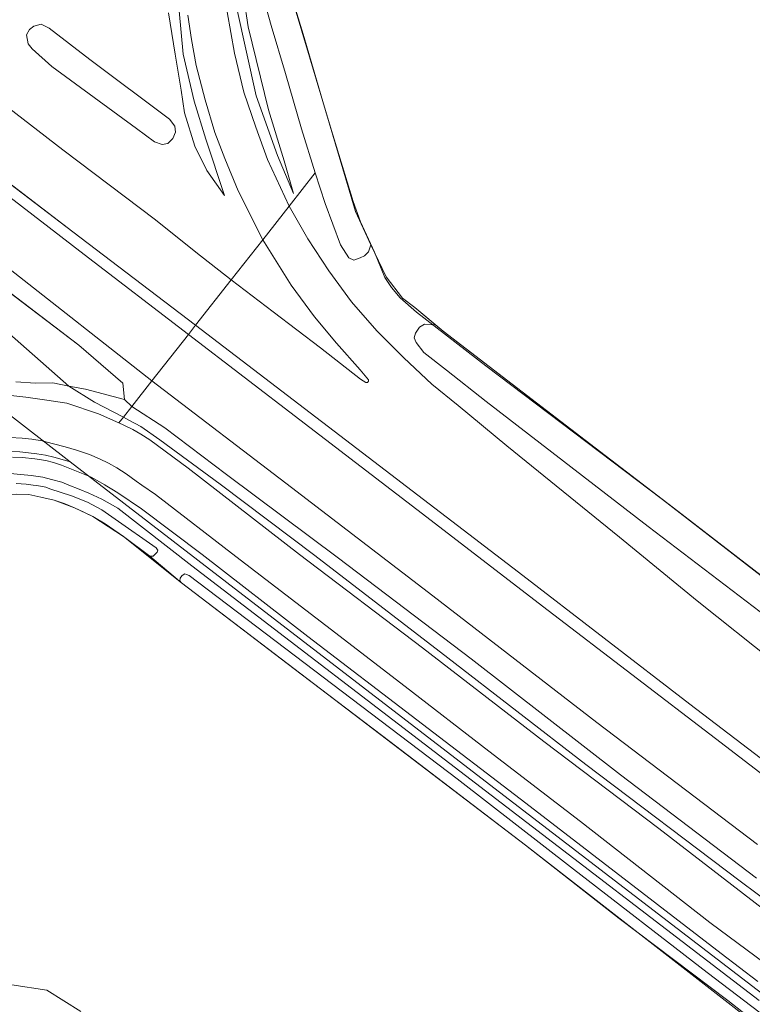
# Model space of a CAD drawing. Units: inches. Extents: x 201963 to 205230, y 437933 to 440940.
# Drawn here: x 203442 to 203585, y 438898 to 439091 of the extents above; entities that cross this region are included whole.
import ezdxf

# ---------------------------------------------------------------- set-up
doc = ezdxf.new("R2010")
doc.units = ezdxf.units.IN
doc.header["$MEASUREMENT"] = 0
for name, color, linetype, lineweight in [('AuxiliaryTrafficArea', 7, 'Continuous', 0), ('Perceel', 7, 'Continuous', 0), ('PlantCover', 7, 'Continuous', 0), ('TrafficArea', 7, 'Continuous', 0)]:
    doc.layers.add(name, color=color, linetype=linetype, lineweight=lineweight)

msp = doc.modelspace()

# ---------------------------------------------------------------- linework, layer by layer
at = {"layer": 'AuxiliaryTrafficArea'}
for p, q in [((203484.83, 439101.537), (203486.579, 439089.849)), ((203484.83, 439101.537), (203486.579, 439089.849)), ((203484.83, 439101.537), (203486.579, 439089.849)), ((203491.077, 439090.093), (203488.699, 439098.521)), ((203488.132, 439076.316), (203484.366, 439093.434)), ((203488.132, 439076.316), (203484.366, 439093.434)), ((203488.132, 439076.316), (203484.366, 439093.434)), ((203472.221, 439084.49), (203470.957, 439092.562)), ((203472.221, 439084.49), (203470.957, 439092.562)), ((203473.032, 439092.968), (203473.795, 439084.51)), ((203473.032, 439092.968), (203473.795, 439084.51)), ((203475.47, 439087.373), (203474.722, 439092.132)), ((203475.47, 439087.373), (203474.722, 439092.132)), ((203482.449, 439092.805), (203483.922, 439084.693)), ((203443.104, 439088.301), (203443.683, 439089.298)), ((203443.104, 439088.301), (203443.683, 439089.298)), ((203443.683, 439089.298), (203444.55, 439089.946)), ((203443.683, 439089.298), (203444.55, 439089.946)), ((203444.55, 439089.946), (203445.965, 439090.343)), ((203444.55, 439089.946), (203445.965, 439090.343)), ((203445.965, 439090.343), (203447.509, 439089.592)), ((203445.965, 439090.343), (203447.509, 439089.592)), ((203447.509, 439089.592), (203455.479, 439083.411)), ((203447.509, 439089.592), (203455.479, 439083.411)), ((203486.579, 439089.849), (203490.562, 439073.57)), ((203486.579, 439089.849), (203490.562, 439073.57)), ((203486.579, 439089.849), (203490.562, 439073.57)), ((203493.913, 439080.67), (203491.077, 439090.093)), ((203443.416, 439086.489), (203443.104, 439088.301)), ((203443.416, 439086.489), (203443.104, 439088.301)), ((203476.362, 439082.233), (203475.47, 439087.373)), ((203476.362, 439082.233), (203475.47, 439087.373)), ((203444.195, 439085.511), (203443.416, 439086.489)), ((203444.195, 439085.511), (203443.416, 439086.489)), ((203448.043, 439082.058), (203444.195, 439085.511)), ((203448.043, 439082.058), (203444.195, 439085.511)), ((203473.409, 439077.45), (203472.221, 439084.49)), ((203473.409, 439077.45), (203472.221, 439084.49)), ((203473.795, 439084.51), (203475.967, 439075.291)), ((203473.795, 439084.51), (203475.967, 439075.291)), ((203483.922, 439084.693), (203485.744, 439077.002)), ((203464.649, 439069.878), (203448.043, 439082.058)), ((203464.649, 439069.878), (203448.043, 439082.058)), ((203455.479, 439083.411), (203471.108, 439071.756)), ((203455.479, 439083.411), (203471.108, 439071.756)), ((203478.127, 439075.525), (203476.362, 439082.233)), ((203478.127, 439075.525), (203476.362, 439082.233)), ((203497.031, 439069.823), (203493.913, 439080.67)), ((203433.756, 439078.449), (203450.219, 439065.692)), ((203433.756, 439078.449), (203450.219, 439065.692)), ((203474.086, 439072.973), (203473.409, 439077.45)), ((203474.086, 439072.973), (203473.409, 439077.45)), ((203485.744, 439077.002), (203488.058, 439070.157)), ((203492.339, 439064.613), (203488.132, 439076.316)), ((203492.339, 439064.613), (203488.132, 439076.316)), ((203492.339, 439064.613), (203488.132, 439076.316)), ((203475.967, 439075.291), (203478.278, 439067.831)), ((203475.967, 439075.291), (203478.278, 439067.831)), ((203480.028, 439069.123), (203478.127, 439075.525)), ((203480.028, 439069.123), (203478.127, 439075.525)), ((203476.08, 439066.414), (203474.086, 439072.973)), ((203476.08, 439066.414), (203474.086, 439072.973)), ((203490.562, 439073.57), (203493.659, 439063.58)), ((203490.562, 439073.57), (203493.659, 439063.58)), ((203490.562, 439073.57), (203493.659, 439063.58)), ((203452.199, 439049.645), (203424.195, 439070.987)), ((203452.199, 439049.645), (203424.195, 439070.987)), ((203471.108, 439071.756), (203472.211, 439070.376)), ((203471.108, 439071.756), (203472.211, 439070.376)), ((203472.211, 439070.376), (203472.315, 439069.207)), ((203472.211, 439070.376), (203472.315, 439069.207)), ((203488.058, 439070.157), (203490.365, 439063.794)), ((203468.175, 439067.286), (203464.649, 439069.878)), ((203468.175, 439067.286), (203464.649, 439069.878)), ((203472.315, 439069.207), (203471.781, 439067.968)), ((203472.315, 439069.207), (203471.781, 439067.968)), ((203482.014, 439063.993), (203480.028, 439069.123)), ((203482.014, 439063.993), (203480.028, 439069.123)), ((203499.734, 439061.2), (203497.031, 439069.823)), ((203469.7, 439066.739), (203468.175, 439067.286)), ((203469.7, 439066.739), (203468.175, 439067.286)), ((203470.781, 439066.936), (203469.7, 439066.739)), ((203470.781, 439066.936), (203469.7, 439066.739)), ((203471.781, 439067.968), (203470.781, 439066.936)), ((203471.781, 439067.968), (203470.781, 439066.936)), ((203478.456, 439061.686), (203476.08, 439066.414)), ((203478.456, 439061.686), (203476.08, 439066.414)), ((203478.278, 439067.831), (203481.953, 439056.771)), ((203478.278, 439067.831), (203481.953, 439056.771)), ((203428.864, 439064.806), (203454.402, 439045.22)), ((203428.864, 439064.806), (203454.402, 439045.22)), ((203450.219, 439065.692), (203468.361, 439051.998)), ((203450.219, 439065.692), (203468.361, 439051.998)), ((203495.461, 439057.139), (203492.339, 439064.613)), ((203495.461, 439057.139), (203492.339, 439064.613)), ((203495.461, 439057.139), (203492.339, 439064.613)), ((203484.579, 439057.657), (203482.014, 439063.993)), ((203484.579, 439057.657), (203482.014, 439063.993)), ((203490.365, 439063.794), (203494.632, 439054.705)), ((203493.659, 439063.58), (203495.461, 439057.139)), ((203493.659, 439063.58), (203495.461, 439057.139)), ((203493.659, 439063.58), (203495.461, 439057.139)), ((203481.953, 439056.771), (203478.456, 439061.686)), ((203481.953, 439056.771), (203478.456, 439061.686)), ((203494.632, 439054.705), (203499.734, 439061.2)), ((203499.734, 439061.2), (203494.632, 439054.705)), ((203499.734, 439061.2), (203494.632, 439054.705)), ((203501.691, 439055.183), (203499.734, 439061.2)), ((203501.691, 439055.183), (203499.734, 439061.2)), ((203489.432, 439048.086), (203484.579, 439057.657)), ((203489.432, 439048.086), (203484.579, 439057.657)), ((203494.632, 439054.705), (203498.31, 439048.294)), ((203494.632, 439054.705), (203498.31, 439048.294)), ((203504.681, 439047.1), (203501.691, 439055.183)), ((203504.681, 439047.1), (203501.691, 439055.183)), ((203468.361, 439051.998), (203476.317, 439045.635)), ((203468.361, 439051.998), (203476.317, 439045.635)), ((203476.273, 439031.335), (203452.199, 439049.645)), ((203476.273, 439031.335), (203452.199, 439049.645)), ((203489.432, 439048.086), (203483.254, 439040.222)), ((203483.254, 439040.222), (203489.432, 439048.086)), ((203489.432, 439048.086), (203483.254, 439040.222)), ((203483.254, 439040.222), (203489.432, 439048.086)), ((203494.977, 439039.2), (203489.432, 439048.086)), ((203494.977, 439039.2), (203489.432, 439048.086)), ((203498.31, 439048.294), (203502.404, 439041.986)), ((203498.31, 439048.294), (203502.404, 439041.986)), ((203506.304, 439044.533), (203504.681, 439047.1)), ((203506.304, 439044.533), (203504.681, 439047.1)), ((203510.614, 439047.09), (203510.211, 439045.745)), ((203510.614, 439047.09), (203510.211, 439045.745)), ((203513.637, 439040.839), (203510.614, 439047.09)), ((203513.637, 439040.839), (203510.614, 439047.09)), ((203454.402, 439045.22), (203474.846, 439029.506)), ((203454.402, 439045.22), (203474.846, 439029.506)), ((203476.317, 439045.635), (203483.254, 439040.222)), ((203476.317, 439045.635), (203483.254, 439040.222)), ((203509.397, 439044.966), (203508.522, 439044.534)), ((203509.397, 439044.966), (203508.522, 439044.534)), ((203510.211, 439045.745), (203509.397, 439044.966)), ((203510.211, 439045.745), (203509.397, 439044.966)), ((203507.276, 439044.067), (203506.304, 439044.533)), ((203507.276, 439044.067), (203506.304, 439044.533)), ((203508.522, 439044.534), (203507.276, 439044.067)), ((203508.522, 439044.534), (203507.276, 439044.067)), ((203433.961, 439042.134), (203453.34, 439027.396)), ((203433.961, 439042.134), (203453.34, 439027.396)), ((203467.704, 439020.428), (203439.863, 439042.245)), ((203467.704, 439020.428), (203439.863, 439042.245)), ((203502.404, 439041.986), (203506.867, 439035.908)), ((203502.404, 439041.986), (203506.867, 439035.908)), ((203483.254, 439040.222), (203491.486, 439033.929)), ((203483.254, 439040.222), (203491.486, 439033.929)), ((203499.604, 439032.958), (203494.977, 439039.2)), ((203499.604, 439032.958), (203494.977, 439039.2)), ((203516.862, 439036.657), (203513.637, 439040.839)), ((203516.862, 439036.657), (203513.637, 439040.839)), ((203506.867, 439035.908), (203511.795, 439030.242)), ((203506.867, 439035.908), (203511.795, 439030.242)), ((203519.276, 439034.83), (203516.862, 439036.657)), ((203519.276, 439034.83), (203516.862, 439036.657)), ((203491.486, 439033.929), (203500.766, 439026.887)), ((203491.486, 439033.929), (203500.766, 439026.887)), ((203523.309, 439031.437), (203519.276, 439034.83)), ((203523.309, 439031.437), (203519.276, 439034.83)), ((203474.846, 439029.506), (203476.273, 439031.335)), ((203474.846, 439029.506), (203476.273, 439031.335)), ((203476.273, 439031.335), (203474.846, 439029.506)), ((203476.273, 439031.335), (203474.846, 439029.506)), ((203508.977, 439006.297), (203476.273, 439031.335)), ((203508.977, 439006.297), (203476.273, 439031.335)), ((203503.877, 439027.806), (203499.604, 439032.958)), ((203503.877, 439027.806), (203499.604, 439032.958)), ((203520.206, 439030.947), (203521.137, 439031.543)), ((203520.206, 439030.947), (203521.137, 439031.543)), ((203521.137, 439031.543), (203523.309, 439031.437)), ((203521.137, 439031.543), (203523.309, 439031.437)), ((203474.846, 439029.506), (203496.683, 439012.754)), ((203474.846, 439029.506), (203496.683, 439012.754)), ((203511.795, 439030.242), (203517.123, 439024.968)), ((203511.795, 439030.242), (203517.123, 439024.968)), ((203519.17, 439028.856), (203519.378, 439029.746)), ((203519.17, 439028.856), (203519.378, 439029.746)), ((203519.378, 439029.746), (203520.206, 439030.947)), ((203519.378, 439029.746), (203520.206, 439030.947)), ((203508.571, 439022.561), (203503.877, 439027.806)), ((203508.571, 439022.561), (203503.877, 439027.806)), ((203519.527, 439027.955), (203519.17, 439028.856)), ((203519.527, 439027.955), (203519.17, 439028.856)), ((203521.055, 439025.96), (203519.527, 439027.955)), ((203521.055, 439025.96), (203519.527, 439027.955)), ((203453.34, 439027.396), (203462.006, 439020)), ((203453.34, 439027.396), (203462.006, 439020)), ((203500.766, 439026.887), (203508.625, 439020.765)), ((203500.766, 439026.887), (203508.625, 439020.765)), ((203525.453, 439022.541), (203521.055, 439025.96)), ((203525.453, 439022.541), (203521.055, 439025.96)), ((203517.123, 439024.968), (203522.577, 439019.783)), ((203517.123, 439024.968), (203522.577, 439019.783)), ((203510.161, 439020.64), (203508.571, 439022.561)), ((203510.161, 439020.64), (203508.571, 439022.561)), ((203533.287, 439016.407), (203525.453, 439022.541)), ((203533.287, 439016.407), (203525.453, 439022.541)), ((203462.006, 439020), (203462.317, 439016.796)), ((203462.006, 439020), (203462.317, 439016.796)), ((203463.731, 439015.37), (203467.704, 439020.428)), ((203463.731, 439015.37), (203467.704, 439020.428)), ((203467.704, 439020.428), (203463.731, 439015.37)), ((203467.704, 439020.428), (203463.731, 439015.37)), ((203495.105, 438999.491), (203467.704, 439020.428)), ((203495.105, 438999.491), (203467.704, 439020.428)), ((203508.625, 439020.765), (203509.652, 439020.116)), ((203508.625, 439020.765), (203509.652, 439020.116)), ((203509.652, 439020.116), (203509.981, 439020.089)), ((203509.652, 439020.116), (203509.981, 439020.089)), ((203509.981, 439020.089), (203510.182, 439020.34)), ((203509.981, 439020.089), (203510.182, 439020.34)), ((203510.182, 439020.34), (203510.161, 439020.64)), ((203510.182, 439020.34), (203510.161, 439020.64)), ((203522.577, 439019.783), (203527.756, 439015.573)), ((203522.577, 439019.783), (203527.756, 439015.573)), ((203462.317, 439016.796), (203463.731, 439015.37)), ((203462.317, 439016.796), (203463.731, 439015.37)), ((203565.047, 438991.86), (203533.287, 439016.407)), ((203565.047, 438991.86), (203533.287, 439016.407)), ((203463.731, 439015.37), (203470.206, 439011.197)), ((203463.731, 439015.37), (203470.206, 439011.197)), ((203527.756, 439015.573), (203537.309, 439007.664)), ((203527.756, 439015.573), (203537.309, 439007.664)), ((203496.683, 439012.754), (203519.651, 438995.224)), ((203496.683, 439012.754), (203519.651, 438995.224)), ((203470.206, 439011.197), (203482.345, 439002.048)), ((203470.206, 439011.197), (203482.345, 439002.048)), ((203539.616, 438982.939), (203508.977, 439006.297)), ((203539.616, 438982.939), (203508.977, 439006.297)), ((203537.309, 439007.664), (203559.45, 438989.752)), ((203537.309, 439007.664), (203559.45, 438989.752)), ((203441.984, 439002.098), (203439.882, 439002.253)), ((203441.984, 439002.098), (203439.882, 439002.253)), ((203443.974, 439001.88), (203441.984, 439002.098)), ((203443.974, 439001.88), (203441.984, 439002.098)), ((203446.302, 439001.513), (203443.974, 439001.88)), ((203446.302, 439001.513), (203443.974, 439001.88)), ((203448.016, 439001.107), (203446.302, 439001.513)), ((203448.016, 439001.107), (203446.302, 439001.513)), ((203450.045, 439000.539), (203448.016, 439001.107)), ((203450.045, 439000.539), (203448.016, 439001.107)), ((203451.394, 439000), (203450.045, 439000.539)), ((203451.394, 439000), (203450.045, 439000.539)), ((203482.345, 439002.048), (203504.303, 438985.642)), ((203482.345, 439002.048), (203504.303, 438985.642)), ((203441.06, 439000.28), (203443.02, 439000.15)), ((203441.06, 439000.28), (203443.02, 439000.15)), ((203443.02, 439000.15), (203444.383, 439000)), ((203443.02, 439000.15), (203444.383, 439000)), ((203444.383, 439000), (203445.11, 438999.92)), ((203444.383, 439000), (203445.11, 438999.92)), ((203445.11, 438999.92), (203446.88, 438999.58)), ((203445.11, 438999.92), (203446.88, 438999.58)), ((203446.88, 438999.58), (203447.679, 438999.269)), ((203446.88, 438999.58), (203447.679, 438999.269)), ((203447.679, 438999.269), (203451.92, 438997.86)), ((203447.679, 438999.269), (203451.92, 438997.86)), ((203453.418, 438999.191), (203451.394, 439000)), ((203453.418, 438999.191), (203451.394, 439000)), ((203455.287, 438998.392), (203453.418, 438999.191)), ((203455.287, 438998.392), (203453.418, 438999.191)), ((203522.773, 438978.285), (203495.105, 438999.491)), ((203522.773, 438978.285), (203495.105, 438999.491)), ((203451.92, 438997.86), (203455.05, 438996.65)), ((203451.92, 438997.86), (203455.05, 438996.65)), ((203455.05, 438996.65), (203457.86, 438995.14)), ((203455.05, 438996.65), (203457.86, 438995.14)), ((203457.882, 438997.227), (203455.287, 438998.392)), ((203457.882, 438997.227), (203455.287, 438998.392)), ((203461.009, 438995.459), (203457.882, 438997.227)), ((203461.009, 438995.459), (203457.882, 438997.227)), ((203457.86, 438995.14), (203460.45, 438993.31)), ((203457.86, 438995.14), (203460.45, 438993.31)), ((203475.53, 438984.15), (203461.009, 438995.459)), ((203475.53, 438984.15), (203461.009, 438995.459)), ((203519.651, 438995.224), (203545.448, 438975.418)), ((203519.651, 438995.224), (203545.448, 438975.418)), ((203460.45, 438993.31), (203468.52, 438987.67)), ((203460.45, 438993.31), (203468.52, 438987.67)), ((203593.103, 438970.462), (203565.047, 438991.86)), ((203593.103, 438970.462), (203565.047, 438991.86)), ((203559.45, 438989.752), (203574.691, 438977.285)), ((203559.45, 438989.752), (203574.691, 438977.285)), ((203468.52, 438987.67), (203468.81, 438987.31)), ((203468.52, 438987.67), (203468.81, 438987.31)), ((203468.84, 438987.24), (203468.72, 438986.85)), ((203468.84, 438987.24), (203468.72, 438986.85)), ((203468.81, 438987.31), (203468.84, 438987.24)), ((203468.81, 438987.31), (203468.84, 438987.24)), ((203467.92, 438986.07), (203467.31, 438986.04)), ((203467.92, 438986.07), (203467.31, 438986.04)), ((203467.31, 438986.04), (203473.49, 438980.84)), ((203467.31, 438986.04), (203473.49, 438980.84)), ((203468.34, 438986.43), (203467.92, 438986.07)), ((203468.34, 438986.43), (203467.92, 438986.07)), ((203468.72, 438986.85), (203468.34, 438986.43)), ((203468.72, 438986.85), (203468.34, 438986.43)), ((203504.303, 438985.642), (203530.336, 438965.938)), ((203504.303, 438985.642), (203530.336, 438965.938)), ((203586.819, 438898.939), (203475.53, 438984.15)), ((203586.819, 438898.939), (203475.53, 438984.15)), ((203473.14, 438981.25), (203473.26, 438981.72)), ((203473.14, 438981.25), (203473.26, 438981.72)), ((203473.49, 438980.84), (203473.14, 438981.25)), ((203473.49, 438980.84), (203473.14, 438981.25)), ((203473.26, 438981.72), (203473.54, 438982.18)), ((203473.26, 438981.72), (203473.54, 438982.18)), ((203473.54, 438982.18), (203473.85, 438982.4)), ((203473.54, 438982.18), (203473.85, 438982.4)), ((203473.85, 438982.4), (203474.18, 438982.57)), ((203473.85, 438982.4), (203474.18, 438982.57)), ((203474.18, 438982.57), (203474.499, 438982.459)), ((203474.18, 438982.57), (203474.499, 438982.459)), ((203474.499, 438982.459), (203475, 438982.28)), ((203474.499, 438982.459), (203475, 438982.28)), ((203475, 438982.28), (203527.58, 438942.39)), ((203475, 438982.28), (203527.58, 438942.39)), ((203573.252, 438957.039), (203539.616, 438982.939)), ((203573.252, 438957.039), (203539.616, 438982.939)), ((203554.975, 438953.427), (203522.773, 438978.285)), ((203554.975, 438953.427), (203522.773, 438978.285)), ((203574.691, 438977.285), (203591.759, 438963.638)), ((203574.691, 438977.285), (203591.759, 438963.638)), ((203545.448, 438975.418), (203578.265, 438950.273)), ((203545.448, 438975.418), (203578.265, 438950.273)), ((203530.336, 438965.938), (203559.608, 438943.183)), ((203530.336, 438965.938), (203559.608, 438943.183)), ((203602.059, 438934.999), (203573.252, 438957.039)), ((203602.059, 438934.999), (203573.252, 438957.039)), ((203586.491, 438929.521), (203554.975, 438953.427)), ((203586.491, 438929.521), (203554.975, 438953.427)), ((203578.265, 438950.273), (203599.42, 438934.028)), ((203578.265, 438950.273), (203599.42, 438934.028)), ((203559.608, 438943.183), (203586.327, 438922.95)), ((203559.608, 438943.183), (203586.327, 438922.95)), ((203527.58, 438942.39), (203550.41, 438924.68)), ((203527.58, 438942.39), (203550.41, 438924.68)), ((203550.41, 438924.68), (203576.649, 438904.394)), ((203550.41, 438924.68), (203576.649, 438904.394)), ((203576.649, 438904.394), (203641.77, 438854.74)), ((203576.649, 438904.394), (203641.77, 438854.74))]:
    msp.add_line(p, q, dxfattribs=at)
at = {"layer": 'Perceel'}
for points in [[(203613.09, 439166.45), (203571.665, 439156.743), (203527.153, 439146.789), (203525.551, 439151.594), (203522.17, 439151.08), (203514.512, 439149.517), (203499.484, 439146.345), (203499.484, 439146.345), (203487.4, 439134.73), (203488.169, 439126.316), (203489.065, 439117.16), (203494.302, 439098.48), (203502.712, 439070.14), (203507.164, 439055.622), (203508.583, 439051.576), (203511.365, 439045.682), (203513.397, 439040.702), (203514.661, 439038.756), (203516.361, 439036.729), (203519.584, 439033.923), (203533.23, 439023.372), (203567.861, 438997.151), (203610.64, 438964.085)], [(203610.64, 438964.085), (203567.861, 438997.151), (203533.23, 439023.372), (203519.584, 439033.923), (203516.361, 439036.729), (203514.661, 439038.756), (203513.397, 439040.702), (203511.365, 439045.682), (203508.583, 439051.576), (203507.164, 439055.622), (203502.712, 439070.14), (203494.302, 439098.48)], [(203432.881, 439019.039), (203451.676, 439004.54), (203487.195, 438977.138), (203535.884, 438939.793), (203570.739, 438913.084), (203609.98, 438882.974)], [(203440.108, 439006.59), (203441.789, 439006.503), (203443.466, 439006.346), (203445.135, 439006.12), (203446.793, 439005.826), (203448.438, 439005.465), (203450.067, 439005.036), (203451.676, 439004.54), (203432.881, 439019.039)], [(203609.98, 438882.974), (203570.739, 438913.084), (203535.884, 438939.793), (203487.195, 438977.138), (203451.676, 439004.54), (203450.067, 439005.036), (203448.438, 439005.465), (203446.793, 439005.826), (203445.135, 439006.12), (203443.466, 439006.346), (203441.789, 439006.503), (203440.108, 439006.59)], [(203623.17, 438865.48), (203540.97, 438929.38), (203473.49, 438980.84), (203462.1, 438989.92), (203456.09, 438993.84), (203452.51, 438995.53), (203448.53, 438997.03), (203445.9, 438997.64), (203443.52, 438998.12), (203441.189, 438998.239), (203437.783, 438998.102), (203433.727, 438997.65), (203437.4, 438904.713), (203437.417, 438904.286), (203437.817, 438894.153)], [(203441.189, 438998.239), (203443.52, 438998.12), (203445.9, 438997.64), (203448.53, 438997.03), (203452.51, 438995.53), (203456.09, 438993.84), (203462.1, 438989.92), (203473.49, 438980.84), (203540.97, 438929.38), (203623.17, 438865.48)]]:
    msp.add_lwpolyline(points, dxfattribs=at)
at = {"layer": 'PlantCover'}
for p, q in [((203491.984, 439106.06), (203497.533, 439087.736)), ((203491.984, 439106.06), (203497.533, 439087.736)), ((203491.984, 439106.06), (203497.533, 439087.736)), ((203486.579, 439089.849), (203484.83, 439101.537)), ((203486.579, 439089.849), (203484.83, 439101.537)), ((203486.579, 439089.849), (203484.83, 439101.537)), ((203484.366, 439093.434), (203488.132, 439076.316)), ((203484.366, 439093.434), (203488.132, 439076.316)), ((203484.366, 439093.434), (203488.132, 439076.316)), ((203470.957, 439092.562), (203472.221, 439084.49)), ((203470.957, 439092.562), (203472.221, 439084.49)), ((203470.957, 439092.562), (203472.221, 439084.49)), ((203473.795, 439084.51), (203473.032, 439092.968)), ((203473.795, 439084.51), (203473.032, 439092.968)), ((203473.795, 439084.51), (203473.032, 439092.968)), ((203490.562, 439073.57), (203486.579, 439089.849)), ((203490.562, 439073.57), (203486.579, 439089.849)), ((203490.562, 439073.57), (203486.579, 439089.849)), ((203497.533, 439087.736), (203501.22, 439075.22)), ((203497.533, 439087.736), (203501.22, 439075.22)), ((203497.533, 439087.736), (203501.22, 439075.22)), ((203472.221, 439084.49), (203473.409, 439077.45)), ((203472.221, 439084.49), (203473.409, 439077.45)), ((203472.221, 439084.49), (203473.409, 439077.45)), ((203475.967, 439075.291), (203473.795, 439084.51)), ((203475.967, 439075.291), (203473.795, 439084.51)), ((203475.967, 439075.291), (203473.795, 439084.51)), ((203473.409, 439077.45), (203474.086, 439072.973)), ((203473.409, 439077.45), (203474.086, 439072.973)), ((203473.409, 439077.45), (203474.086, 439072.973)), ((203488.132, 439076.316), (203492.339, 439064.613)), ((203488.132, 439076.316), (203492.339, 439064.613)), ((203488.132, 439076.316), (203492.339, 439064.613)), ((203478.278, 439067.831), (203475.967, 439075.291)), ((203478.278, 439067.831), (203475.967, 439075.291)), ((203478.278, 439067.831), (203475.967, 439075.291)), ((203501.22, 439075.22), (203507.618, 439053.637)), ((203501.22, 439075.22), (203502.078, 439072.324)), ((203501.22, 439075.22), (203502.078, 439072.324)), ((203474.086, 439072.973), (203476.08, 439066.414)), ((203474.086, 439072.973), (203476.08, 439066.414)), ((203474.086, 439072.973), (203476.08, 439066.414)), ((203493.659, 439063.58), (203490.562, 439073.57)), ((203493.659, 439063.58), (203490.562, 439073.57)), ((203493.659, 439063.58), (203490.562, 439073.57)), ((203502.078, 439072.324), (203503.823, 439066.409)), ((203502.078, 439072.324), (203503.823, 439066.409)), ((203476.08, 439066.414), (203478.456, 439061.686)), ((203476.08, 439066.414), (203478.456, 439061.686)), ((203476.08, 439066.414), (203478.456, 439061.686)), ((203481.953, 439056.771), (203478.278, 439067.831)), ((203481.953, 439056.771), (203478.278, 439067.831)), ((203481.953, 439056.771), (203478.278, 439067.831)), ((203503.823, 439066.409), (203507.618, 439053.637)), ((203503.823, 439066.409), (203507.618, 439053.637)), ((203492.339, 439064.613), (203495.461, 439057.139)), ((203492.339, 439064.613), (203495.461, 439057.139)), ((203492.339, 439064.613), (203495.461, 439057.139)), ((203495.461, 439057.139), (203493.659, 439063.58)), ((203495.461, 439057.139), (203493.659, 439063.58)), ((203495.461, 439057.139), (203493.659, 439063.58)), ((203478.456, 439061.686), (203481.953, 439056.771)), ((203478.456, 439061.686), (203481.953, 439056.771)), ((203478.456, 439061.686), (203481.953, 439056.771)), ((203407.998, 439057.531), (203451.375, 439019.38)), ((203451.375, 439019.38), (203407.998, 439057.531)), ((203407.998, 439057.531), (203451.375, 439019.38)), ((203451.375, 439019.38), (203407.998, 439057.531)), ((203407.998, 439057.531), (203451.375, 439019.38)), ((203507.618, 439053.637), (203510.614, 439047.09)), ((203507.618, 439053.637), (203510.614, 439047.09)), ((203507.618, 439053.637), (203510.614, 439047.09)), ((203510.614, 439047.09), (203513.637, 439040.839)), ((203510.614, 439047.09), (203513.637, 439040.839)), ((203510.614, 439047.09), (203513.637, 439040.839)), ((203453.34, 439027.396), (203433.961, 439042.134)), ((203453.34, 439027.396), (203433.961, 439042.134)), ((203453.34, 439027.396), (203433.961, 439042.134)), ((203513.637, 439040.839), (203516.862, 439036.657)), ((203513.637, 439040.839), (203516.862, 439036.657)), ((203513.637, 439040.839), (203516.862, 439036.657)), ((203516.862, 439036.657), (203519.276, 439034.83)), ((203516.862, 439036.657), (203519.276, 439034.83)), ((203516.862, 439036.657), (203519.276, 439034.83)), ((203519.276, 439034.83), (203524.809, 439030.175)), ((203519.276, 439034.83), (203523.309, 439031.437)), ((203519.276, 439034.83), (203523.309, 439031.437)), ((203523.309, 439031.437), (203524.809, 439030.175)), ((203523.309, 439031.437), (203524.809, 439030.175)), ((203524.809, 439030.175), (203538.349, 439019.772)), ((203524.809, 439030.175), (203538.349, 439019.772)), ((203524.809, 439030.175), (203538.349, 439019.772)), ((203462.006, 439020), (203453.34, 439027.396)), ((203462.006, 439020), (203453.34, 439027.396)), ((203462.006, 439020), (203453.34, 439027.396)), ((203440.99, 439020.24), (203444.838, 439019.989)), ((203444.838, 439019.989), (203440.99, 439020.24)), ((203440.99, 439020.24), (203444.838, 439019.989)), ((203444.838, 439019.989), (203440.99, 439020.24)), ((203444.838, 439019.989), (203448.274, 439020.032)), ((203448.274, 439020.032), (203444.838, 439019.989)), ((203444.838, 439019.989), (203448.274, 439020.032)), ((203448.274, 439020.032), (203444.838, 439019.989)), ((203448.274, 439020.032), (203451.375, 439019.38)), ((203451.375, 439019.38), (203448.274, 439020.032)), ((203448.274, 439020.032), (203451.375, 439019.38)), ((203451.375, 439019.38), (203448.274, 439020.032)), ((203462.317, 439016.796), (203462.006, 439020)), ((203462.317, 439016.796), (203462.006, 439020)), ((203462.317, 439016.796), (203462.006, 439020)), ((203538.349, 439019.772), (203554.624, 439007.311)), ((203538.349, 439019.772), (203554.624, 439007.311)), ((203538.349, 439019.772), (203554.624, 439007.311)), ((203451.375, 439019.38), (203454.63, 439018.802)), ((203456.404, 439016.265), (203451.375, 439019.38)), ((203454.63, 439018.802), (203451.375, 439019.38)), ((203451.375, 439019.38), (203456.404, 439016.265)), ((203451.375, 439019.38), (203454.63, 439018.802)), ((203456.404, 439016.265), (203451.375, 439019.38)), ((203454.63, 439018.802), (203451.375, 439019.38)), ((203451.375, 439019.38), (203456.404, 439016.265)), ((203451.375, 439019.38), (203454.63, 439018.802)), ((203454.63, 439018.802), (203451.375, 439019.38)), ((203451.375, 439019.38), (203456.404, 439016.265)), ((203454.63, 439018.802), (203462.317, 439016.796)), ((203462.317, 439016.796), (203454.63, 439018.802)), ((203454.63, 439018.802), (203462.317, 439016.796)), ((203462.317, 439016.796), (203454.63, 439018.802)), ((203454.63, 439018.802), (203462.317, 439016.796)), ((203462.317, 439016.796), (203454.63, 439018.802)), ((203439.986, 439017.53), (203442.942, 439017.234)), ((203439.986, 439017.53), (203442.942, 439017.234)), ((203442.942, 439017.234), (203447.106, 439016.612)), ((203442.942, 439017.234), (203447.106, 439016.612)), ((203447.106, 439016.612), (203450.991, 439016.026)), ((203447.106, 439016.612), (203450.991, 439016.026)), ((203450.991, 439016.026), (203457.201, 439013.937)), ((203450.991, 439016.026), (203457.201, 439013.937)), ((203462.09, 439013.281), (203456.404, 439016.265)), ((203456.404, 439016.265), (203462.09, 439013.281)), ((203462.09, 439013.281), (203456.404, 439016.265)), ((203456.404, 439016.265), (203462.09, 439013.281)), ((203456.404, 439016.265), (203462.09, 439013.281)), ((203463.731, 439015.37), (203462.317, 439016.796)), ((203463.731, 439015.37), (203462.317, 439016.796)), ((203463.731, 439015.37), (203462.317, 439016.796)), ((203463.731, 439015.37), (203462.09, 439013.281)), ((203462.09, 439013.281), (203463.731, 439015.37)), ((203462.09, 439013.281), (203463.731, 439015.37)), ((203462.09, 439013.281), (203463.731, 439015.37)), ((203463.731, 439015.37), (203462.09, 439013.281)), ((203463.731, 439015.37), (203462.09, 439013.281)), ((203470.206, 439011.197), (203463.731, 439015.37)), ((203470.206, 439011.197), (203463.731, 439015.37)), ((203470.206, 439011.197), (203463.731, 439015.37)), ((203457.201, 439013.937), (203461.224, 439012.179)), ((203457.201, 439013.937), (203461.224, 439012.179)), ((203462.09, 439013.281), (203461.224, 439012.179)), ((203461.224, 439012.179), (203462.09, 439013.281)), ((203461.224, 439012.179), (203462.09, 439013.281)), ((203462.09, 439013.281), (203461.224, 439012.179)), ((203461.224, 439012.179), (203462.148, 439011.731)), ((203461.224, 439012.179), (203462.148, 439011.731)), ((203463.194, 439012.729), (203462.09, 439013.281)), ((203462.09, 439013.281), (203463.194, 439012.729)), ((203463.194, 439012.729), (203462.09, 439013.281)), ((203462.09, 439013.281), (203463.194, 439012.729)), ((203462.09, 439013.281), (203463.194, 439012.729)), ((203465.547, 439011.451), (203463.194, 439012.729)), ((203463.194, 439012.729), (203465.547, 439011.451)), ((203465.547, 439011.451), (203463.194, 439012.729)), ((203463.194, 439012.729), (203465.547, 439011.451)), ((203463.194, 439012.729), (203465.547, 439011.451)), ((203462.148, 439011.731), (203463.936, 439010.891)), ((203462.148, 439011.731), (203463.936, 439010.891)), ((203463.936, 439010.891), (203465.501, 439009.996)), ((203463.936, 439010.891), (203465.501, 439009.996)), ((203469.233, 439008.876), (203465.547, 439011.451)), ((203465.547, 439011.451), (203469.233, 439008.876)), ((203469.233, 439008.876), (203465.547, 439011.451)), ((203465.547, 439011.451), (203469.233, 439008.876)), ((203465.547, 439011.451), (203469.233, 439008.876)), ((203482.345, 439002.048), (203470.206, 439011.197)), ((203482.345, 439002.048), (203470.206, 439011.197)), ((203482.345, 439002.048), (203470.206, 439011.197)), ((203442.25, 439009.16), (203439.83, 439009.32)), ((203444.1, 439008.97), (203442.25, 439009.16)), ((203446.16, 439008.66), (203444.1, 439008.97)), ((203448.37, 439008.1), (203446.16, 439008.66)), ((203465.501, 439009.996), (203467.28, 439008.859)), ((203465.501, 439009.996), (203467.28, 439008.859)), ((203467.28, 439008.859), (203474.812, 439003.328)), ((203467.28, 439008.859), (203474.812, 439003.328)), ((203481.091, 439000.186), (203469.233, 439008.876)), ((203469.233, 439008.876), (203481.091, 439000.186)), ((203481.091, 439000.186), (203469.233, 439008.876)), ((203469.233, 439008.876), (203481.091, 439000.186)), ((203469.233, 439008.876), (203481.091, 439000.186)), ((203450.68, 439007.52), (203448.37, 439008.1)), ((203452.92, 439006.86), (203450.68, 439007.52)), ((203455.44, 439005.98), (203452.92, 439006.86)), ((203554.624, 439007.311), (203570.899, 438994.849)), ((203554.624, 439007.311), (203570.899, 438994.849)), ((203554.624, 439007.311), (203570.899, 438994.849)), ((203440.309, 439005.481), (203442.31, 439005.413)), ((203442.31, 439005.413), (203444.713, 439005.16)), ((203444.713, 439005.16), (203446.877, 439004.818)), ((203446.877, 439004.818), (203448.405, 439004.422)), ((203448.405, 439004.422), (203449.934, 439003.878)), ((203457.41, 439005.12), (203455.44, 439005.98)), ((203459.15, 439004.3), (203457.41, 439005.12)), ((203460.82, 439003.36), (203459.15, 439004.3)), ((203449.934, 439003.878), (203454.53, 439002.08)), ((203462.63, 439002.21), (203460.82, 439003.36)), ((203474.812, 439003.328), (203496.667, 438986.357)), ((203474.812, 439003.328), (203496.667, 438986.357)), ((203454.53, 439002.08), (203455.76, 439001.53)), ((203455.76, 439001.53), (203456.83, 439000.96)), ((203456.83, 439000.96), (203458.43, 439000.06)), ((203464.6, 439000.76), (203462.63, 439002.21)), ((203465.694, 439000), (203464.6, 439000.76)), ((203504.303, 438985.642), (203482.345, 439002.048)), ((203504.303, 438985.642), (203482.345, 439002.048)), ((203504.303, 438985.642), (203482.345, 439002.048)), ((203458.43, 439000.06), (203458.529, 439000)), ((203458.529, 439000), (203459.83, 438999.21)), ((203459.83, 438999.21), (203460.98, 438998.5)), ((203460.98, 438998.5), (203465.65, 438995.35)), ((203468.37, 438998.14), (203465.694, 439000)), ((203499.651, 438986.195), (203481.091, 439000.186)), ((203481.091, 439000.186), (203499.651, 438986.195)), ((203499.651, 438986.195), (203481.091, 439000.186)), ((203481.091, 439000.186), (203499.651, 438986.195)), ((203481.091, 439000.186), (203499.651, 438986.195)), ((203443.52, 438998.12), (203441.189, 438998.239)), ((203443.52, 438998.12), (203441.189, 438998.239)), ((203443.52, 438998.12), (203441.189, 438998.239)), ((203445.9, 438997.64), (203443.52, 438998.12)), ((203445.9, 438997.64), (203443.52, 438998.12)), ((203445.9, 438997.64), (203443.52, 438998.12)), ((203448.53, 438997.03), (203445.9, 438997.64)), ((203448.53, 438997.03), (203445.9, 438997.64)), ((203448.53, 438997.03), (203445.9, 438997.64)), ((203450.45, 438996.4), (203448.53, 438997.03)), ((203450.45, 438996.4), (203448.53, 438997.03)), ((203450.45, 438996.4), (203448.53, 438997.03)), ((203484.15, 438985.97), (203468.37, 438998.14)), ((203452.51, 438995.53), (203450.45, 438996.4)), ((203452.51, 438995.53), (203450.45, 438996.4)), ((203452.51, 438995.53), (203450.45, 438996.4)), ((203454.35, 438994.66), (203452.51, 438995.53)), ((203454.35, 438994.66), (203452.51, 438995.53)), ((203454.35, 438994.66), (203452.51, 438995.53)), ((203456.09, 438993.84), (203454.35, 438994.66)), ((203456.09, 438993.84), (203454.35, 438994.66)), ((203456.09, 438993.84), (203454.35, 438994.66)), ((203465.65, 438995.35), (203477.55, 438986.36)), ((203570.899, 438994.849), (203582.63, 438985.81)), ((203570.899, 438994.849), (203582.63, 438985.81)), ((203570.899, 438994.849), (203582.63, 438985.81)), ((203458.52, 438992.37), (203456.09, 438993.84)), ((203458.52, 438992.37), (203456.09, 438993.84)), ((203458.52, 438992.37), (203456.09, 438993.84)), ((203462.1, 438989.92), (203458.52, 438992.37)), ((203462.1, 438989.92), (203458.52, 438992.37)), ((203462.1, 438989.92), (203458.52, 438992.37)), ((203467.31, 438986.04), (203462.1, 438989.92)), ((203467.31, 438986.04), (203462.1, 438989.92)), ((203467.31, 438986.04), (203462.1, 438989.92)), ((203473.49, 438980.84), (203467.31, 438986.04)), ((203473.49, 438980.84), (203467.31, 438986.04)), ((203473.49, 438980.84), (203467.31, 438986.04)), ((203477.55, 438986.36), (203498.3, 438970.28)), ((203501.83, 438972.43), (203484.15, 438985.97)), ((203496.667, 438986.357), (203520.763, 438968.057)), ((203496.667, 438986.357), (203520.763, 438968.057)), ((203525.776, 438966.147), (203499.651, 438986.195)), ((203499.651, 438986.195), (203525.776, 438966.147)), ((203525.776, 438966.147), (203499.651, 438986.195)), ((203499.651, 438986.195), (203525.776, 438966.147)), ((203499.651, 438986.195), (203525.776, 438966.147)), ((203530.336, 438965.938), (203504.303, 438985.642)), ((203530.336, 438965.938), (203504.303, 438985.642)), ((203530.336, 438965.938), (203504.303, 438985.642)), ((203582.63, 438985.81), (203593.009, 438977.729)), ((203582.63, 438985.81), (203593.009, 438977.729)), ((203582.63, 438985.81), (203593.009, 438977.729)), ((203495.63, 438963.98), (203473.49, 438980.84)), ((203495.63, 438963.98), (203473.49, 438980.84)), ((203495.63, 438963.98), (203473.49, 438980.84)), ((203517.36, 438960.49), (203501.83, 438972.43)), ((203498.3, 438970.28), (203541.06, 438937.6)), ((203520.763, 438968.057), (203544.611, 438949.748)), ((203520.763, 438968.057), (203544.611, 438949.748)), ((203552.844, 438945.199), (203525.776, 438966.147)), ((203525.776, 438966.147), (203552.844, 438945.199)), ((203552.844, 438945.199), (203525.776, 438966.147)), ((203525.776, 438966.147), (203552.844, 438945.199)), ((203525.776, 438966.147), (203552.844, 438945.199)), ((203559.608, 438943.183), (203530.336, 438965.938)), ((203559.608, 438943.183), (203530.336, 438965.938)), ((203559.608, 438943.183), (203530.336, 438965.938)), ((203514.38, 438949.73), (203495.63, 438963.98)), ((203514.38, 438949.73), (203495.63, 438963.98)), ((203514.38, 438949.73), (203495.63, 438963.98)), ((203533.79, 438947.83), (203517.36, 438960.49)), ((203540.97, 438929.38), (203514.38, 438949.73)), ((203540.97, 438929.38), (203514.38, 438949.73)), ((203540.97, 438929.38), (203514.38, 438949.73)), ((203544.611, 438949.748), (203567.118, 438932.666)), ((203544.611, 438949.748), (203567.118, 438932.666)), ((203551.79, 438934.03), (203533.79, 438947.83)), ((203583.094, 438922.349), (203552.844, 438945.199)), ((203552.844, 438945.199), (203583.094, 438922.349)), ((203583.094, 438922.349), (203552.844, 438945.199)), ((203552.844, 438945.199), (203583.094, 438922.349)), ((203552.844, 438945.199), (203583.094, 438922.349)), ((203586.327, 438922.95), (203559.608, 438943.183)), ((203586.327, 438922.95), (203559.608, 438943.183)), ((203586.327, 438922.95), (203559.608, 438943.183)), ((203541.06, 438937.6), (203579.362, 438908.18)), ((203577.169, 438914.259), (203551.79, 438934.03)), ((203567.118, 438932.666), (203597.748, 438908.983)), ((203567.118, 438932.666), (203597.748, 438908.983)), ((203559.34, 438915.02), (203540.97, 438929.38)), ((203559.34, 438915.02), (203540.97, 438929.38)), ((203559.34, 438915.02), (203540.97, 438929.38)), ((203615.651, 438897.771), (203583.094, 438922.349)), ((203583.094, 438922.349), (203615.651, 438897.771)), ((203615.651, 438897.771), (203583.094, 438922.349)), ((203583.094, 438922.349), (203615.651, 438897.771)), ((203583.094, 438922.349), (203615.651, 438897.771)), ((203580.699, 438898.924), (203559.34, 438915.02)), ((203580.699, 438898.924), (203559.34, 438915.02)), ((203580.699, 438898.924), (203559.34, 438915.02)), ((203588.03, 438906.17), (203577.169, 438914.259)), ((203579.362, 438908.18), (203586.54, 438902.63)), ((203440.18, 438902.02), (203447.046, 438900.952)), ((203447.046, 438900.952), (203440.18, 438902.02)), ((203447.046, 438900.952), (203440.18, 438902.02)), ((203440.18, 438902.02), (203447.046, 438900.952)), ((203447.046, 438900.952), (203440.18, 438902.02)), ((203440.18, 438902.02), (203447.046, 438900.952)), ((203447.046, 438900.952), (203453.734, 438896.748)), ((203453.734, 438896.748), (203447.046, 438900.952)), ((203453.734, 438896.748), (203447.046, 438900.952)), ((203447.046, 438900.952), (203453.734, 438896.748)), ((203453.734, 438896.748), (203447.046, 438900.952)), ((203447.046, 438900.952), (203453.734, 438896.748)), ((203616.26, 438871.29), (203580.699, 438898.924)), ((203616.26, 438871.29), (203580.699, 438898.924)), ((203616.26, 438871.29), (203580.699, 438898.924))]:
    msp.add_line(p, q, dxfattribs=at)
at = {"layer": 'TrafficArea'}
for p, q in [((203474.722, 439092.132), (203475.47, 439087.373)), ((203474.722, 439092.132), (203475.47, 439087.373)), ((203474.722, 439092.132), (203475.47, 439087.373)), ((203483.922, 439084.693), (203482.449, 439092.805)), ((203483.922, 439084.693), (203482.449, 439092.805)), ((203483.922, 439084.693), (203482.449, 439092.805)), ((203475.47, 439087.373), (203476.362, 439082.233)), ((203475.47, 439087.373), (203476.362, 439082.233)), ((203475.47, 439087.373), (203476.362, 439082.233)), ((203485.744, 439077.002), (203483.922, 439084.693)), ((203485.744, 439077.002), (203483.922, 439084.693)), ((203485.744, 439077.002), (203483.922, 439084.693)), ((203476.362, 439082.233), (203478.127, 439075.525)), ((203476.362, 439082.233), (203478.127, 439075.525)), ((203476.362, 439082.233), (203478.127, 439075.525)), ((203450.219, 439065.692), (203433.756, 439078.449)), ((203450.219, 439065.692), (203433.756, 439078.449)), ((203450.219, 439065.692), (203433.756, 439078.449)), ((203450.219, 439065.692), (203433.756, 439078.449)), ((203488.058, 439070.157), (203485.744, 439077.002)), ((203488.058, 439070.157), (203485.744, 439077.002)), ((203488.058, 439070.157), (203485.744, 439077.002)), ((203478.127, 439075.525), (203480.028, 439069.123)), ((203478.127, 439075.525), (203480.028, 439069.123)), ((203478.127, 439075.525), (203480.028, 439069.123)), ((203424.195, 439070.987), (203452.199, 439049.645)), ((203452.199, 439049.645), (203424.195, 439070.987)), ((203424.195, 439070.987), (203452.199, 439049.645)), ((203424.195, 439070.987), (203452.199, 439049.645)), ((203452.199, 439049.645), (203424.195, 439070.987)), ((203424.195, 439070.987), (203452.199, 439049.645)), ((203490.365, 439063.794), (203488.058, 439070.157)), ((203490.365, 439063.794), (203488.058, 439070.157)), ((203490.365, 439063.794), (203488.058, 439070.157)), ((203480.028, 439069.123), (203482.014, 439063.993)), ((203480.028, 439069.123), (203482.014, 439063.993)), ((203480.028, 439069.123), (203482.014, 439063.993)), ((203428.864, 439064.806), (203454.402, 439045.22)), ((203454.402, 439045.22), (203428.864, 439064.806)), ((203428.864, 439064.806), (203454.402, 439045.22)), ((203454.402, 439045.22), (203428.864, 439064.806)), ((203454.402, 439045.22), (203428.864, 439064.806)), ((203468.361, 439051.998), (203450.219, 439065.692)), ((203468.361, 439051.998), (203450.219, 439065.692)), ((203468.361, 439051.998), (203450.219, 439065.692)), ((203468.361, 439051.998), (203450.219, 439065.692)), ((203482.014, 439063.993), (203484.579, 439057.657)), ((203482.014, 439063.993), (203484.579, 439057.657)), ((203482.014, 439063.993), (203484.579, 439057.657)), ((203494.632, 439054.705), (203490.365, 439063.794)), ((203494.632, 439054.705), (203490.365, 439063.794)), ((203494.632, 439054.705), (203490.365, 439063.794)), ((203484.579, 439057.657), (203489.432, 439048.086)), ((203484.579, 439057.657), (203489.432, 439048.086)), ((203484.579, 439057.657), (203489.432, 439048.086)), ((203494.632, 439054.705), (203489.432, 439048.086)), ((203494.632, 439054.705), (203489.432, 439048.086)), ((203494.632, 439054.705), (203489.432, 439048.086)), ((203489.432, 439048.086), (203494.632, 439054.705)), ((203489.432, 439048.086), (203494.632, 439054.705)), ((203489.432, 439048.086), (203494.632, 439054.705)), ((203498.31, 439048.294), (203494.632, 439054.705)), ((203498.31, 439048.294), (203494.632, 439054.705)), ((203498.31, 439048.294), (203494.632, 439054.705)), ((203476.317, 439045.635), (203468.361, 439051.998)), ((203476.317, 439045.635), (203468.361, 439051.998)), ((203476.317, 439045.635), (203468.361, 439051.998)), ((203476.317, 439045.635), (203468.361, 439051.998)), ((203452.199, 439049.645), (203476.273, 439031.335)), ((203476.273, 439031.335), (203452.199, 439049.645)), ((203452.199, 439049.645), (203476.273, 439031.335)), ((203452.199, 439049.645), (203476.273, 439031.335)), ((203476.273, 439031.335), (203452.199, 439049.645)), ((203452.199, 439049.645), (203476.273, 439031.335)), ((203489.432, 439048.086), (203494.977, 439039.2)), ((203489.432, 439048.086), (203494.977, 439039.2)), ((203489.432, 439048.086), (203494.977, 439039.2)), ((203502.404, 439041.986), (203498.31, 439048.294)), ((203502.404, 439041.986), (203498.31, 439048.294)), ((203502.404, 439041.986), (203498.31, 439048.294)), ((203454.402, 439045.22), (203474.846, 439029.506)), ((203474.846, 439029.506), (203454.402, 439045.22)), ((203454.402, 439045.22), (203474.846, 439029.506)), ((203474.846, 439029.506), (203454.402, 439045.22)), ((203474.846, 439029.506), (203454.402, 439045.22)), ((203483.254, 439040.222), (203476.317, 439045.635)), ((203483.254, 439040.222), (203476.317, 439045.635)), ((203483.254, 439040.222), (203476.317, 439045.635)), ((203483.254, 439040.222), (203476.317, 439045.635)), ((203439.863, 439042.245), (203467.704, 439020.428)), ((203439.863, 439042.245), (203467.704, 439020.428)), ((203439.863, 439042.245), (203467.704, 439020.428)), ((203506.867, 439035.908), (203502.404, 439041.986)), ((203506.867, 439035.908), (203502.404, 439041.986)), ((203506.867, 439035.908), (203502.404, 439041.986)), ((203483.254, 439040.222), (203476.273, 439031.335)), ((203483.254, 439040.222), (203476.273, 439031.335)), ((203483.254, 439040.222), (203476.273, 439031.335)), ((203476.273, 439031.335), (203483.254, 439040.222)), ((203476.273, 439031.335), (203483.254, 439040.222)), ((203476.273, 439031.335), (203483.254, 439040.222)), ((203476.273, 439031.335), (203483.254, 439040.222)), ((203491.486, 439033.929), (203483.254, 439040.222)), ((203491.486, 439033.929), (203483.254, 439040.222)), ((203491.486, 439033.929), (203483.254, 439040.222)), ((203494.977, 439039.2), (203499.604, 439032.958)), ((203494.977, 439039.2), (203499.604, 439032.958)), ((203494.977, 439039.2), (203499.604, 439032.958)), ((203511.795, 439030.242), (203506.867, 439035.908)), ((203511.795, 439030.242), (203506.867, 439035.908)), ((203511.795, 439030.242), (203506.867, 439035.908)), ((203500.766, 439026.887), (203491.486, 439033.929)), ((203500.766, 439026.887), (203491.486, 439033.929)), ((203500.766, 439026.887), (203491.486, 439033.929)), ((203476.273, 439031.335), (203474.846, 439029.506)), ((203476.273, 439031.335), (203474.846, 439029.506)), ((203474.846, 439029.506), (203476.273, 439031.335)), ((203474.846, 439029.506), (203476.273, 439031.335)), ((203508.977, 439006.297), (203476.273, 439031.335)), ((203508.977, 439006.297), (203476.273, 439031.335)), ((203476.273, 439031.335), (203508.977, 439006.297)), ((203476.273, 439031.335), (203508.977, 439006.297)), ((203476.273, 439031.335), (203508.977, 439006.297)), ((203499.604, 439032.958), (203503.877, 439027.806)), ((203499.604, 439032.958), (203503.877, 439027.806)), ((203499.604, 439032.958), (203503.877, 439027.806)), ((203474.846, 439029.506), (203467.704, 439020.428)), ((203474.846, 439029.506), (203467.704, 439020.428)), ((203474.846, 439029.506), (203467.704, 439020.428)), ((203467.704, 439020.428), (203474.846, 439029.506)), ((203467.704, 439020.428), (203474.846, 439029.506)), ((203467.704, 439020.428), (203474.846, 439029.506)), ((203474.846, 439029.506), (203496.683, 439012.754)), ((203496.683, 439012.754), (203474.846, 439029.506)), ((203474.846, 439029.506), (203496.683, 439012.754)), ((203496.683, 439012.754), (203474.846, 439029.506)), ((203496.683, 439012.754), (203474.846, 439029.506)), ((203517.123, 439024.968), (203511.795, 439030.242)), ((203517.123, 439024.968), (203511.795, 439030.242)), ((203517.123, 439024.968), (203511.795, 439030.242)), ((203503.877, 439027.806), (203508.571, 439022.561)), ((203503.877, 439027.806), (203508.571, 439022.561)), ((203503.877, 439027.806), (203508.571, 439022.561)), ((203508.625, 439020.765), (203500.766, 439026.887)), ((203508.625, 439020.765), (203500.766, 439026.887)), ((203508.625, 439020.765), (203500.766, 439026.887)), ((203522.577, 439019.783), (203517.123, 439024.968)), ((203522.577, 439019.783), (203517.123, 439024.968)), ((203522.577, 439019.783), (203517.123, 439024.968)), ((203508.571, 439022.561), (203510.161, 439020.64)), ((203508.571, 439022.561), (203510.161, 439020.64)), ((203508.571, 439022.561), (203510.161, 439020.64)), ((203467.704, 439020.428), (203495.105, 438999.491)), ((203467.704, 439020.428), (203495.105, 438999.491)), ((203467.704, 439020.428), (203495.105, 438999.491)), ((203509.652, 439020.116), (203508.625, 439020.765)), ((203509.652, 439020.116), (203508.625, 439020.765)), ((203509.652, 439020.116), (203508.625, 439020.765)), ((203509.981, 439020.089), (203509.652, 439020.116)), ((203509.981, 439020.089), (203509.652, 439020.116)), ((203509.981, 439020.089), (203509.652, 439020.116)), ((203510.182, 439020.34), (203509.981, 439020.089)), ((203510.182, 439020.34), (203509.981, 439020.089)), ((203510.182, 439020.34), (203509.981, 439020.089)), ((203510.161, 439020.64), (203510.182, 439020.34)), ((203510.161, 439020.64), (203510.182, 439020.34)), ((203510.161, 439020.64), (203510.182, 439020.34)), ((203527.756, 439015.573), (203522.577, 439019.783)), ((203527.756, 439015.573), (203522.577, 439019.783)), ((203527.756, 439015.573), (203522.577, 439019.783)), ((203537.309, 439007.664), (203527.756, 439015.573)), ((203537.309, 439007.664), (203527.756, 439015.573)), ((203537.309, 439007.664), (203527.756, 439015.573)), ((203496.683, 439012.754), (203519.651, 438995.224)), ((203519.651, 438995.224), (203496.683, 439012.754)), ((203496.683, 439012.754), (203519.651, 438995.224)), ((203519.651, 438995.224), (203496.683, 439012.754)), ((203519.651, 438995.224), (203496.683, 439012.754)), ((203539.616, 438982.939), (203508.977, 439006.297)), ((203539.616, 438982.939), (203508.977, 439006.297)), ((203508.977, 439006.297), (203539.616, 438982.939)), ((203508.977, 439006.297), (203539.616, 438982.939)), ((203508.977, 439006.297), (203539.616, 438982.939)), ((203559.45, 438989.752), (203537.309, 439007.664)), ((203559.45, 438989.752), (203537.309, 439007.664)), ((203559.45, 438989.752), (203537.309, 439007.664)), ((203442.31, 439005.413), (203440.309, 439005.481)), ((203444.713, 439005.16), (203442.31, 439005.413)), ((203446.877, 439004.818), (203444.713, 439005.16)), ((203448.405, 439004.422), (203446.877, 439004.818)), ((203449.934, 439003.878), (203448.405, 439004.422)), ((203454.53, 439002.08), (203449.934, 439003.878)), ((203439.882, 439002.253), (203441.984, 439002.098)), ((203441.984, 439002.098), (203443.974, 439001.88)), ((203443.974, 439001.88), (203446.302, 439001.513)), ((203446.302, 439001.513), (203448.016, 439001.107)), ((203448.016, 439001.107), (203450.045, 439000.539)), ((203450.045, 439000.539), (203451.394, 439000)), ((203455.76, 439001.53), (203454.53, 439002.08)), ((203456.83, 439000.96), (203455.76, 439001.53)), ((203458.43, 439000.06), (203456.83, 439000.96)), ((203451.394, 439000), (203453.418, 438999.191)), ((203453.418, 438999.191), (203455.287, 438998.392)), ((203458.529, 439000), (203458.43, 439000.06)), ((203459.83, 438999.21), (203458.529, 439000)), ((203460.98, 438998.5), (203459.83, 438999.21)), ((203465.65, 438995.35), (203460.98, 438998.5)), ((203495.105, 438999.491), (203522.773, 438978.285)), ((203495.105, 438999.491), (203522.773, 438978.285)), ((203495.105, 438999.491), (203522.773, 438978.285)), ((203455.287, 438998.392), (203457.882, 438997.227)), ((203457.882, 438997.227), (203461.009, 438995.459)), ((203461.009, 438995.459), (203475.53, 438984.15)), ((203477.55, 438986.36), (203465.65, 438995.35)), ((203519.651, 438995.224), (203545.448, 438975.418)), ((203545.448, 438975.418), (203519.651, 438995.224)), ((203519.651, 438995.224), (203545.448, 438975.418)), ((203545.448, 438975.418), (203519.651, 438995.224)), ((203545.448, 438975.418), (203519.651, 438995.224)), ((203574.691, 438977.285), (203559.45, 438989.752)), ((203574.691, 438977.285), (203559.45, 438989.752)), ((203574.691, 438977.285), (203559.45, 438989.752)), ((203498.3, 438970.28), (203477.55, 438986.36)), ((203475.53, 438984.15), (203586.819, 438898.939)), ((203573.252, 438957.039), (203539.616, 438982.939)), ((203573.252, 438957.039), (203539.616, 438982.939)), ((203539.616, 438982.939), (203573.252, 438957.039)), ((203539.616, 438982.939), (203573.252, 438957.039)), ((203539.616, 438982.939), (203573.252, 438957.039)), ((203522.773, 438978.285), (203554.975, 438953.427)), ((203522.773, 438978.285), (203554.975, 438953.427)), ((203522.773, 438978.285), (203554.975, 438953.427)), ((203591.759, 438963.638), (203574.691, 438977.285)), ((203591.759, 438963.638), (203574.691, 438977.285)), ((203591.759, 438963.638), (203574.691, 438977.285)), ((203545.448, 438975.418), (203578.265, 438950.273)), ((203578.265, 438950.273), (203545.448, 438975.418)), ((203545.448, 438975.418), (203578.265, 438950.273)), ((203578.265, 438950.273), (203545.448, 438975.418)), ((203578.265, 438950.273), (203545.448, 438975.418)), ((203541.06, 438937.6), (203498.3, 438970.28)), ((203602.059, 438934.999), (203573.252, 438957.039)), ((203602.059, 438934.999), (203573.252, 438957.039)), ((203573.252, 438957.039), (203602.059, 438934.999)), ((203573.252, 438957.039), (203602.059, 438934.999)), ((203573.252, 438957.039), (203602.059, 438934.999)), ((203554.975, 438953.427), (203586.491, 438929.521)), ((203554.975, 438953.427), (203586.491, 438929.521)), ((203554.975, 438953.427), (203586.491, 438929.521)), ((203578.265, 438950.273), (203599.42, 438934.028)), ((203599.42, 438934.028), (203578.265, 438950.273)), ((203578.265, 438950.273), (203599.42, 438934.028)), ((203599.42, 438934.028), (203578.265, 438950.273)), ((203599.42, 438934.028), (203578.265, 438950.273)), ((203579.362, 438908.18), (203541.06, 438937.6)), ((203586.54, 438902.63), (203579.362, 438908.18))]:
    msp.add_line(p, q, dxfattribs=at)

doc.saveas('drawing.dxf')
